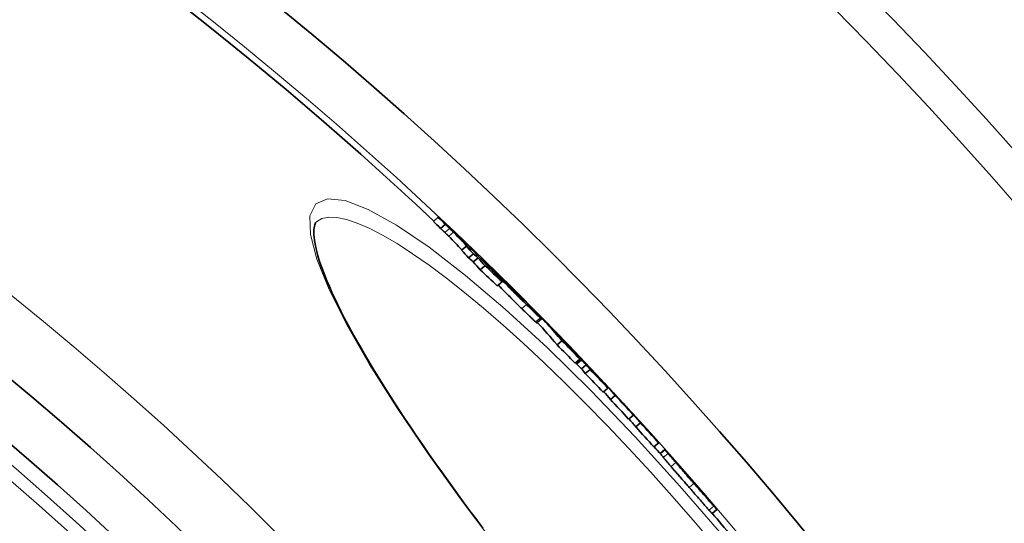
# Model space of a CAD drawing. Units: millimetres. Extents: x 3454 to 23633, y -2682 to 9252.
# Drawn here: x 20964 to 21122, y 646 to 727 of the extents above; entities that cross this region are included whole.
import ezdxf

# ---------------------------------------------------------------- set-up
doc = ezdxf.new("R2010")
doc.units = ezdxf.units.MM
doc.layers.add('Viditelná (ISO)', color=7, linetype='Continuous', lineweight=35)
doc.layers.add('Viditelná tenká (ISO)', color=7, linetype='Continuous', lineweight=18)

msp = doc.modelspace()

# ---------------------------------------------------------------- linework, layer by layer
at = {"layer": 'Viditelná (ISO)'}
for p, q in [((21011.37, 694.39), (21011.37, 694.39)), ((21030.96, 695.09), (21030.19, 694.44)), ((21032.09, 693.96), (21031.32, 693.31)), ((21035.49, 690.43), (21034.72, 689.79)), ((21036.61, 689.22), (21035.84, 688.58)), ((21037.35, 688.54), (21036.58, 687.9)), ((21037.76, 688.45), (21037.87, 688.54)), ((21038.71, 687.65), (21038.61, 687.56)), ((21038.47, 687.3), (21037.7, 686.66)), ((21039.1, 687.24), (21039, 687.15)), ((21041.22, 684.72), (21040.45, 684.07)), ((21040.67, 685.41), (21040.63, 685.38)), ((21041.5, 684.94), (21041.49, 684.93)), ((21044.06, 682.34), (21044, 682.3)), ((21046.08, 680.46), (21046.04, 680.43)), ((21046.8, 678.1), (21047.57, 678.75)), ((21050.84, 675.23), (21050.07, 674.58)), ((21050.8, 675.62), (21050.79, 675.61)), ((21051.45, 674.95), (21051.42, 674.92)), ((21053.75, 672.25), (21052.98, 671.6)), ((21053.99, 672.13), (21053.23, 671.49)), ((21053.38, 672.85), (21053.3, 672.79)), ((21054.76, 671.34), (21053.99, 670.69)), ((21055.38, 670.59), (21054.61, 669.95)), ((21057.23, 668.85), (21057.21, 668.83)), ((21058.25, 667.57), (21057.48, 666.92)), ((21058.23, 667.68), (21058.19, 667.64)), ((21059.41, 666.43), (21058.64, 665.78)), ((21062.34, 663.25), (21061.58, 662.61)), ((21063.5, 661.99), (21062.73, 661.35)), ((21066.42, 658.76), (21065.65, 658.12)), ((21066.66, 657.06), (21067.42, 657.7)), ((21071.17, 653.42), (21071.07, 653.54)), ((21075, 647.43), (21075.77, 648.07))]:
    msp.add_line(p, q, dxfattribs=at)
at = {"layer": 'Viditelná (ISO)', "flags": 128}
for points in [[(21011.37, 694.39), (21011.3, 694.31), (21011.23, 694.21), (21011.16, 694.06), (21011.1, 693.88), (21011.04, 693.66), (21010.99, 693.39), (21010.96, 693.08), (21010.94, 692.73), (21010.95, 692.33), (21010.98, 691.88), (21011.04, 691.38), (21011.13, 690.83), (21011.25, 690.23), (21011.41, 689.58), (21011.6, 688.88), (21011.82, 688.15), (21012.08, 687.38), (21012.37, 686.57), (21012.69, 685.73), (21013.05, 684.85), (21013.44, 683.94), (21013.85, 683), (21014.3, 682.02), (21014.79, 681.01), (21015.3, 679.98), (21015.84, 678.92), (21016.41, 677.83), (21017.02, 676.71), (21017.66, 675.56), (21018.32, 674.39), (21019.02, 673.18), (21019.74, 671.96), (21020.49, 670.71), (21021.27, 669.43), (21022.07, 668.14), (21022.9, 666.82), (21023.76, 665.49), (21024.63, 664.14), (21025.54, 662.77), (21026.47, 661.37), (21027.42, 659.96), (21028.4, 658.53), (21029.4, 657.08), (21030.43, 655.62), (21031.47, 654.15), (21032.54, 652.66), (21033.62, 651.16), (21034.72, 649.65), (21035.84, 648.13), (21036.98, 646.6), (21038.13, 645.07)], [(21030.96, 695.09), (21030.98, 695.06), (21031.01, 695.04), (21031.05, 695.01), (21031.09, 694.97), (21031.13, 694.93), (21031.18, 694.89), (21031.22, 694.84), (21031.28, 694.8), (21031.33, 694.75), (21031.39, 694.69), (21031.45, 694.64), (21031.51, 694.58), (21031.57, 694.52), (21031.64, 694.46), (21031.7, 694.4), (21031.77, 694.34), (21031.84, 694.28), (21031.91, 694.21), (21031.97, 694.15), (21032.04, 694.09), (21032.11, 694.03), (21032.17, 693.97), (21032.24, 693.91), (21032.3, 693.85)], [(21032.78, 693.31), (21032.76, 693.33), (21032.73, 693.36), (21032.7, 693.38), (21032.67, 693.41), (21032.64, 693.44), (21032.61, 693.47), (21032.58, 693.5), (21032.56, 693.52), (21032.53, 693.55), (21032.5, 693.58), (21032.47, 693.6), (21032.44, 693.63), (21032.41, 693.66), (21032.38, 693.69), (21032.35, 693.72), (21032.32, 693.74), (21032.29, 693.77), (21032.26, 693.8), (21032.23, 693.83), (21032.2, 693.85), (21032.17, 693.88), (21032.15, 693.91), (21032.12, 693.93), (21032.09, 693.96)], [(21032.3, 693.85), (21032.44, 693.71), (21032.59, 693.58), (21032.74, 693.44), (21032.89, 693.29), (21033.05, 693.15), (21033.2, 693), (21033.36, 692.85), (21033.52, 692.7), (21033.69, 692.54), (21033.85, 692.39), (21034.01, 692.24), (21034.16, 692.09), (21034.32, 691.94), (21034.47, 691.79), (21034.61, 691.66), (21034.74, 691.52), (21034.87, 691.4), (21035, 691.28), (21035.11, 691.17), (21035.22, 691.06), (21035.32, 690.96), (21035.41, 690.86), (21035.5, 690.78), (21035.59, 690.69)], [(21031.32, 693.31), (21031.37, 693.27), (21031.41, 693.22), (21031.46, 693.18), (21031.5, 693.15), (21031.54, 693.11), (21031.57, 693.07), (21031.61, 693.04), (21031.64, 693.01), (21031.67, 692.98), (21031.71, 692.95), (21031.73, 692.92), (21031.76, 692.9), (21031.79, 692.87), (21031.81, 692.85), (21031.84, 692.83), (21031.86, 692.8), (21031.88, 692.78), (21031.91, 692.76), (21031.93, 692.74), (21031.94, 692.73), (21031.96, 692.71), (21031.98, 692.69), (21032, 692.68), (21032.01, 692.66)], [(21032.01, 692.66), (21032.05, 692.63), (21032.08, 692.59), (21032.11, 692.56), (21032.15, 692.53), (21032.17, 692.5), (21032.2, 692.48), (21032.23, 692.45), (21032.26, 692.42), (21032.28, 692.4), (21032.31, 692.37), (21032.33, 692.35), (21032.36, 692.32), (21032.38, 692.3), (21032.41, 692.27), (21032.43, 692.25), (21032.45, 692.23), (21032.48, 692.2), (21032.5, 692.18), (21032.53, 692.15), (21032.55, 692.13), (21032.57, 692.1), (21032.6, 692.08), (21032.62, 692.06), (21032.64, 692.03)], [(21033.41, 692.68), (21033.39, 692.7), (21033.37, 692.73), (21033.35, 692.75), (21033.32, 692.78), (21033.3, 692.8), (21033.27, 692.82), (21033.25, 692.85), (21033.23, 692.87), (21033.2, 692.9), (21033.18, 692.92), (21033.15, 692.95), (21033.13, 692.97), (21033.1, 693), (21033.08, 693.02), (21033.05, 693.04), (21033.03, 693.07), (21033, 693.1), (21032.97, 693.12), (21032.95, 693.15), (21032.92, 693.18), (21032.89, 693.21), (21032.85, 693.24), (21032.82, 693.27), (21032.78, 693.31)], [(21037.87, 688.54), (21037.88, 688.53), (21037.89, 688.52), (21037.92, 688.5), (21037.96, 688.46), (21038.01, 688.42), (21038.07, 688.36), (21038.14, 688.3), (21038.21, 688.22), (21038.3, 688.14), (21038.4, 688.05), (21038.5, 687.95), (21038.61, 687.85), (21038.72, 687.74), (21038.84, 687.62), (21038.97, 687.5), (21039.1, 687.38), (21039.23, 687.25), (21039.37, 687.12), (21039.51, 686.98), (21039.65, 686.84), (21039.79, 686.7), (21039.94, 686.56), (21040.09, 686.41), (21040.24, 686.27)], [(21038.71, 687.65), (21038.66, 687.7), (21038.61, 687.75), (21038.56, 687.81), (21038.51, 687.86), (21038.46, 687.91), (21038.41, 687.96), (21038.36, 688.01), (21038.31, 688.06), (21038.27, 688.11), (21038.22, 688.16), (21038.18, 688.2), (21038.14, 688.25), (21038.1, 688.29), (21038.06, 688.33), (21038.03, 688.36), (21038, 688.4), (21037.97, 688.43), (21037.94, 688.45), (21037.92, 688.48), (21037.9, 688.5), (21037.89, 688.52), (21037.87, 688.53), (21037.87, 688.54), (21037.87, 688.54)], [(21040.24, 686.27), (21040.46, 686.04), (21040.7, 685.82), (21040.93, 685.58), (21041.17, 685.35), (21041.41, 685.11), (21041.66, 684.87), (21041.9, 684.63), (21042.15, 684.38), (21042.4, 684.14), (21042.65, 683.89), (21042.89, 683.65), (21043.13, 683.41), (21043.37, 683.17), (21043.59, 682.95), (21043.81, 682.73), (21044.01, 682.52), (21044.21, 682.33), (21044.39, 682.15), (21044.55, 681.98), (21044.71, 681.82), (21044.85, 681.68), (21044.98, 681.54), (21045.1, 681.42), (21045.21, 681.31)], [(21045.17, 681.04), (21044.94, 681.26), (21044.71, 681.48), (21044.48, 681.71), (21044.25, 681.94), (21044.01, 682.18), (21043.77, 682.41), (21043.53, 682.65), (21043.29, 682.89), (21043.04, 683.14), (21042.8, 683.38), (21042.56, 683.62), (21042.33, 683.85), (21042.1, 684.09), (21041.88, 684.31), (21041.67, 684.52), (21041.47, 684.72), (21041.29, 684.91), (21041.12, 685.09), (21040.96, 685.26), (21040.81, 685.42), (21040.67, 685.56), (21040.55, 685.69), (21040.43, 685.82), (21040.33, 685.93)], [(21041.13, 685.36), (21041.08, 685.41), (21041.03, 685.46), (21040.98, 685.51), (21040.94, 685.55), (21040.9, 685.59), (21040.86, 685.62), (21040.83, 685.65), (21040.81, 685.68), (21040.79, 685.69), (21040.77, 685.71), (21040.76, 685.72), (21040.76, 685.72), (21040.76, 685.72), (21040.76, 685.71), (21040.77, 685.71), (21040.78, 685.69), (21040.79, 685.68), (21040.81, 685.66), (21040.82, 685.65), (21040.84, 685.63), (21040.86, 685.61), (21040.89, 685.58), (21040.91, 685.56), (21040.93, 685.53)], [(21041.97, 684.53), (21041.94, 684.56), (21041.92, 684.58), (21041.89, 684.61), (21041.86, 684.64), (21041.83, 684.67), (21041.8, 684.7), (21041.77, 684.74), (21041.73, 684.77), (21041.7, 684.8), (21041.66, 684.84), (21041.63, 684.87), (21041.59, 684.91), (21041.55, 684.95), (21041.51, 684.99), (21041.47, 685.03), (21041.43, 685.06), (21041.4, 685.1), (21041.36, 685.14), (21041.32, 685.18), (21041.28, 685.22), (21041.24, 685.25), (21041.2, 685.29), (21041.17, 685.33), (21041.13, 685.36)], [(21042.6, 683.88), (21042.58, 683.91), (21042.55, 683.93), (21042.53, 683.95), (21042.5, 683.98), (21042.48, 684.01), (21042.46, 684.03), (21042.43, 684.06), (21042.4, 684.08), (21042.38, 684.11), (21042.35, 684.14), (21042.33, 684.16), (21042.3, 684.19), (21042.28, 684.22), (21042.25, 684.24), (21042.22, 684.27), (21042.2, 684.3), (21042.17, 684.33), (21042.14, 684.36), (21042.11, 684.38), (21042.08, 684.41), (21042.06, 684.44), (21042.03, 684.47), (21042, 684.5), (21041.97, 684.53)], [(21040.6, 684.19), (21040.73, 684.05), (21040.86, 683.92), (21041, 683.77), (21041.15, 683.62), (21041.3, 683.47), (21041.46, 683.31), (21041.62, 683.15), (21041.78, 682.98), (21041.95, 682.82), (21042.11, 682.65), (21042.28, 682.49), (21042.45, 682.32), (21042.61, 682.15), (21042.78, 681.99), (21042.95, 681.82), (21043.12, 681.65), (21043.28, 681.49), (21043.45, 681.33), (21043.61, 681.17), (21043.77, 681.01), (21043.93, 680.85), (21044.09, 680.7), (21044.24, 680.54), (21044.4, 680.39)], [(21042.74, 683.62), (21042.77, 683.6), (21042.79, 683.57), (21042.82, 683.54), (21042.85, 683.52), (21042.87, 683.49), (21042.9, 683.46), (21042.93, 683.43), (21042.95, 683.4), (21042.98, 683.37), (21043.01, 683.34), (21043.03, 683.31), (21043.06, 683.28), (21043.09, 683.25), (21043.12, 683.23), (21043.14, 683.2), (21043.17, 683.17), (21043.2, 683.13), (21043.23, 683.1), (21043.27, 683.06), (21043.3, 683.03), (21043.33, 682.99), (21043.37, 682.96), (21043.4, 682.92), (21043.43, 682.89)], [(21043.43, 682.89), (21043.45, 682.86), (21043.48, 682.84), (21043.51, 682.81), (21043.53, 682.78), (21043.56, 682.75), (21043.59, 682.72), (21043.62, 682.69), (21043.65, 682.66), (21043.68, 682.62), (21043.72, 682.59), (21043.75, 682.55), (21043.79, 682.52), (21043.82, 682.48), (21043.86, 682.44), (21043.9, 682.4), (21043.94, 682.36), (21043.98, 682.32), (21044.02, 682.28), (21044.07, 682.24), (21044.11, 682.19), (21044.15, 682.15), (21044.19, 682.11), (21044.23, 682.07), (21044.27, 682.04)], [(21044.59, 681.75), (21044.58, 681.76), (21044.57, 681.78), (21044.55, 681.79), (21044.54, 681.81), (21044.52, 681.83), (21044.5, 681.86), (21044.48, 681.88), (21044.46, 681.9), (21044.43, 681.93), (21044.41, 681.95), (21044.39, 681.98), (21044.37, 682), (21044.34, 682.03), (21044.32, 682.06), (21044.29, 682.08), (21044.27, 682.11), (21044.24, 682.14), (21044.21, 682.17), (21044.19, 682.2), (21044.16, 682.23), (21044.13, 682.25), (21044.11, 682.28), (21044.08, 682.31), (21044.06, 682.34)], [(21044.27, 682.04), (21044.31, 682), (21044.34, 681.96), (21044.38, 681.93), (21044.41, 681.89), (21044.44, 681.86), (21044.47, 681.83), (21044.5, 681.81), (21044.52, 681.79), (21044.55, 681.77), (21044.56, 681.75), (21044.58, 681.74), (21044.59, 681.73), (21044.6, 681.72), (21044.61, 681.71), (21044.62, 681.71), (21044.62, 681.71), (21044.62, 681.71), (21044.62, 681.71), (21044.62, 681.71), (21044.62, 681.72), (21044.61, 681.72), (21044.61, 681.73), (21044.6, 681.74), (21044.59, 681.75)], [(21044.4, 680.39), (21044.52, 680.28), (21044.63, 680.16), (21044.75, 680.05), (21044.86, 679.94), (21044.98, 679.82), (21045.09, 679.71), (21045.2, 679.61), (21045.31, 679.5), (21045.42, 679.39), (21045.52, 679.29), (21045.62, 679.19), (21045.72, 679.1), (21045.82, 679), (21045.91, 678.92), (21046, 678.83), (21046.09, 678.75), (21046.17, 678.67), (21046.25, 678.59), (21046.32, 678.52), (21046.39, 678.46), (21046.45, 678.4), (21046.51, 678.34), (21046.57, 678.3), (21046.62, 678.25)], [(21047.38, 678.9), (21047.34, 678.94), (21047.28, 678.99), (21047.22, 679.04), (21047.16, 679.1), (21047.09, 679.17), (21047.02, 679.24), (21046.94, 679.31), (21046.86, 679.39), (21046.77, 679.47), (21046.68, 679.56), (21046.59, 679.65), (21046.49, 679.74), (21046.39, 679.84), (21046.29, 679.94), (21046.19, 680.04), (21046.08, 680.14), (21045.97, 680.25), (21045.86, 680.36), (21045.75, 680.47), (21045.63, 680.58), (21045.52, 680.69), (21045.4, 680.81), (21045.28, 680.92), (21045.17, 681.04)], [(21046.62, 678.25), (21046.63, 678.24), (21046.64, 678.23), (21046.66, 678.21), (21046.67, 678.2), (21046.68, 678.19), (21046.69, 678.18), (21046.7, 678.17), (21046.71, 678.16), (21046.72, 678.16), (21046.73, 678.15), (21046.74, 678.14), (21046.75, 678.13), (21046.76, 678.13), (21046.76, 678.12), (21046.77, 678.12), (21046.78, 678.11), (21046.78, 678.11), (21046.79, 678.11), (21046.79, 678.11), (21046.79, 678.1), (21046.8, 678.1), (21046.8, 678.1), (21046.8, 678.1), (21046.8, 678.1)], [(21047.14, 679.26), (21047.19, 679.2), (21047.23, 679.15), (21047.28, 679.1), (21047.32, 679.05), (21047.36, 679.01), (21047.4, 678.97), (21047.43, 678.93), (21047.46, 678.89), (21047.49, 678.86), (21047.51, 678.83), (21047.53, 678.81), (21047.55, 678.79), (21047.56, 678.77), (21047.57, 678.76), (21047.57, 678.75), (21047.57, 678.75), (21047.56, 678.75), (21047.55, 678.75), (21047.54, 678.77), (21047.52, 678.78), (21047.49, 678.8), (21047.46, 678.83), (21047.42, 678.86), (21047.38, 678.9)], [(21052.14, 674.24), (21052.12, 674.26), (21052.09, 674.29), (21052.07, 674.31), (21052.04, 674.34), (21052.01, 674.37), (21051.98, 674.4), (21051.95, 674.43), (21051.92, 674.46), (21051.9, 674.49), (21051.87, 674.52), (21051.84, 674.55), (21051.81, 674.58), (21051.78, 674.61), (21051.75, 674.65), (21051.72, 674.68), (21051.69, 674.71), (21051.66, 674.74), (21051.63, 674.77), (21051.6, 674.8), (21051.57, 674.83), (21051.54, 674.86), (21051.51, 674.89), (21051.48, 674.92), (21051.45, 674.95)], [(21052.57, 673.79), (21052.56, 673.8), (21052.54, 673.82), (21052.53, 673.83), (21052.52, 673.85), (21052.5, 673.86), (21052.49, 673.88), (21052.47, 673.89), (21052.46, 673.91), (21052.44, 673.92), (21052.43, 673.94), (21052.41, 673.96), (21052.4, 673.97), (21052.38, 673.99), (21052.36, 674.01), (21052.35, 674.02), (21052.33, 674.04), (21052.31, 674.06), (21052.29, 674.08), (21052.27, 674.1), (21052.25, 674.13), (21052.23, 674.15), (21052.2, 674.18), (21052.17, 674.21), (21052.14, 674.24)], [(21062.03, 663.68), (21062.02, 663.69), (21062.01, 663.7), (21062, 663.71), (21061.99, 663.73), (21061.98, 663.74), (21061.96, 663.75), (21061.95, 663.77), (21061.93, 663.79), (21061.92, 663.8), (21061.9, 663.82), (21061.88, 663.84), (21061.86, 663.86), (21061.84, 663.89), (21061.82, 663.91), (21061.79, 663.94), (21061.77, 663.97), (21061.74, 664), (21061.71, 664.03), (21061.67, 664.07), (21061.64, 664.11), (21061.6, 664.15), (21061.56, 664.19), (21061.51, 664.24), (21061.47, 664.29)], [(21067.46, 657.66), (21067.45, 657.67), (21067.45, 657.67), (21067.45, 657.67), (21067.45, 657.67), (21067.44, 657.68), (21067.44, 657.68), (21067.44, 657.68), (21067.44, 657.68), (21067.44, 657.69), (21067.43, 657.69), (21067.43, 657.69), (21067.43, 657.69), (21067.43, 657.69), (21067.43, 657.69), (21067.43, 657.7), (21067.42, 657.7), (21067.42, 657.7), (21067.42, 657.7), (21067.42, 657.7), (21067.42, 657.7), (21067.42, 657.7), (21067.42, 657.7), (21067.42, 657.7), (21067.42, 657.7)], [(21067.16, 656.44), (21067.18, 656.43), (21067.19, 656.41), (21067.21, 656.39), (21067.23, 656.36), (21067.25, 656.33), (21067.27, 656.3), (21067.3, 656.26), (21067.34, 656.22), (21067.37, 656.18), (21067.41, 656.13), (21067.46, 656.08), (21067.51, 656.02), (21067.56, 655.96), (21067.61, 655.89), (21067.67, 655.82), (21067.74, 655.74), (21067.81, 655.66), (21067.88, 655.58), (21067.96, 655.49), (21068.04, 655.39), (21068.12, 655.29), (21068.21, 655.19), (21068.3, 655.09), (21068.4, 654.98)], [(21069.16, 655.62), (21069.07, 655.73), (21068.98, 655.83), (21068.89, 655.94), (21068.8, 656.04), (21068.72, 656.13), (21068.65, 656.22), (21068.57, 656.31), (21068.51, 656.39), (21068.44, 656.46), (21068.38, 656.53), (21068.32, 656.6), (21068.27, 656.66), (21068.22, 656.72), (21068.18, 656.77), (21068.14, 656.82), (21068.1, 656.87), (21068.07, 656.91), (21068.04, 656.94), (21068.01, 656.98), (21067.99, 657), (21067.97, 657.03), (21067.96, 657.05), (21067.94, 657.07), (21067.93, 657.08)], [(21068.4, 654.98), (21068.5, 654.86), (21068.6, 654.74), (21068.71, 654.61), (21068.82, 654.48), (21068.93, 654.35), (21069.05, 654.22), (21069.17, 654.08), (21069.29, 653.94), (21069.41, 653.8), (21069.53, 653.66), (21069.65, 653.52), (21069.78, 653.38), (21069.91, 653.23), (21070.03, 653.08), (21070.16, 652.94), (21070.29, 652.79), (21070.42, 652.64), (21070.55, 652.49), (21070.68, 652.34), (21070.81, 652.2), (21070.93, 652.05), (21071.06, 651.9), (21071.19, 651.75), (21071.32, 651.6)], [(21072.09, 652.25), (21071.96, 652.39), (21071.83, 652.54), (21071.7, 652.69), (21071.57, 652.84), (21071.44, 652.99), (21071.31, 653.14), (21071.18, 653.28), (21071.05, 653.43), (21070.93, 653.58), (21070.8, 653.73), (21070.67, 653.87), (21070.55, 654.02), (21070.42, 654.16), (21070.3, 654.31), (21070.17, 654.45), (21070.05, 654.59), (21069.93, 654.73), (21069.81, 654.86), (21069.7, 655), (21069.59, 655.13), (21069.48, 655.25), (21069.37, 655.38), (21069.26, 655.5), (21069.16, 655.62)], [(21071.09, 653.5), (21071.1, 653.49), (21071.11, 653.48), (21071.12, 653.47), (21071.13, 653.46), (21071.14, 653.44), (21071.15, 653.43), (21071.17, 653.41), (21071.18, 653.39), (21071.2, 653.37), (21071.22, 653.34), (21071.24, 653.32), (21071.26, 653.29), (21071.29, 653.25), (21071.32, 653.21), (21071.36, 653.17), (21071.4, 653.12), (21071.44, 653.07), (21071.49, 653.01), (21071.55, 652.94), (21071.62, 652.87), (21071.69, 652.79), (21071.76, 652.7), (21071.84, 652.61), (21071.92, 652.52)], [(21071.94, 652.54), (21071.92, 652.56), (21071.9, 652.59), (21071.88, 652.61), (21071.85, 652.64), (21071.83, 652.67), (21071.8, 652.7), (21071.77, 652.74), (21071.74, 652.77), (21071.71, 652.8), (21071.68, 652.84), (21071.64, 652.88), (21071.61, 652.92), (21071.57, 652.96), (21071.54, 653), (21071.5, 653.04), (21071.47, 653.08), (21071.43, 653.12), (21071.39, 653.17), (21071.36, 653.21), (21071.32, 653.25), (21071.28, 653.29), (21071.24, 653.34), (21071.21, 653.38), (21071.17, 653.42)], [(21071.32, 651.6), (21071.48, 651.43), (21071.63, 651.25), (21071.78, 651.07), (21071.94, 650.9), (21072.09, 650.72), (21072.24, 650.54), (21072.39, 650.37), (21072.54, 650.2), (21072.69, 650.03), (21072.84, 649.86), (21072.98, 649.7), (21073.12, 649.53), (21073.26, 649.37), (21073.4, 649.21), (21073.54, 649.06), (21073.67, 648.91), (21073.79, 648.77), (21073.91, 648.63), (21074.03, 648.5), (21074.14, 648.37), (21074.24, 648.26), (21074.34, 648.15), (21074.43, 648.05), (21074.51, 647.95)], [(21071.92, 652.52), (21071.95, 652.49), (21071.98, 652.45), (21072.01, 652.41), (21072.04, 652.38), (21072.07, 652.34), (21072.1, 652.31), (21072.14, 652.27), (21072.17, 652.24), (21072.2, 652.2), (21072.23, 652.17), (21072.26, 652.13), (21072.29, 652.1), (21072.31, 652.07), (21072.34, 652.04), (21072.37, 652.01), (21072.39, 651.98), (21072.42, 651.95), (21072.44, 651.92), (21072.47, 651.89), (21072.49, 651.87), (21072.51, 651.85), (21072.53, 651.83), (21072.54, 651.81), (21072.56, 651.79)], [(21072.23, 652.23), (21072.22, 652.23), (21072.22, 652.24), (21072.21, 652.25), (21072.2, 652.25), (21072.2, 652.26), (21072.19, 652.27), (21072.18, 652.28), (21072.17, 652.29), (21072.16, 652.3), (21072.15, 652.31), (21072.14, 652.32), (21072.13, 652.33), (21072.12, 652.34), (21072.11, 652.35), (21072.1, 652.37), (21072.08, 652.38), (21072.07, 652.4), (21072.05, 652.42), (21072.04, 652.43), (21072.02, 652.45), (21072, 652.47), (21071.98, 652.5), (21071.96, 652.52), (21071.94, 652.54)], [(21075.28, 648.6), (21075.19, 648.69), (21075.1, 648.79), (21075.01, 648.9), (21074.9, 649.02), (21074.79, 649.14), (21074.68, 649.27), (21074.56, 649.41), (21074.43, 649.55), (21074.3, 649.7), (21074.17, 649.86), (21074.03, 650.01), (21073.89, 650.17), (21073.75, 650.34), (21073.6, 650.5), (21073.46, 650.67), (21073.31, 650.84), (21073.16, 651.01), (21073.01, 651.19), (21072.86, 651.36), (21072.7, 651.54), (21072.55, 651.71), (21072.4, 651.89), (21072.24, 652.07), (21072.09, 652.25)], [(21072.56, 651.79), (21072.59, 651.76), (21072.61, 651.74), (21072.63, 651.72), (21072.64, 651.7), (21072.66, 651.68), (21072.67, 651.67), (21072.68, 651.66), (21072.69, 651.65), (21072.69, 651.65), (21072.7, 651.64), (21072.7, 651.64), (21072.71, 651.63), (21072.71, 651.63), (21072.71, 651.63), (21072.71, 651.63), (21072.71, 651.63), (21072.71, 651.63), (21072.71, 651.64), (21072.71, 651.64), (21072.71, 651.64), (21072.7, 651.65), (21072.7, 651.65), (21072.7, 651.66), (21072.69, 651.66)], [(21074.51, 647.95), (21074.56, 647.9), (21074.6, 647.85), (21074.64, 647.81), (21074.68, 647.77), (21074.71, 647.73), (21074.75, 647.69), (21074.78, 647.66), (21074.8, 647.63), (21074.83, 647.6), (21074.85, 647.58), (21074.88, 647.55), (21074.9, 647.53), (21074.91, 647.51), (21074.93, 647.5), (21074.94, 647.48), (21074.96, 647.47), (21074.97, 647.46), (21074.98, 647.45), (21074.98, 647.44), (21074.99, 647.44), (21075, 647.43), (21075, 647.43), (21075, 647.43), (21075, 647.43)], [(21075.74, 648.12), (21075.75, 648.11), (21075.76, 648.1), (21075.76, 648.09), (21075.77, 648.08), (21075.77, 648.08), (21075.77, 648.07), (21075.77, 648.07), (21075.77, 648.07), (21075.76, 648.08), (21075.75, 648.08), (21075.74, 648.1), (21075.73, 648.11), (21075.71, 648.13), (21075.69, 648.15), (21075.67, 648.17), (21075.64, 648.2), (21075.61, 648.23), (21075.58, 648.27), (21075.54, 648.31), (21075.49, 648.35), (21075.45, 648.41), (21075.39, 648.46), (21075.34, 648.53), (21075.28, 648.6)]]:
    msp.add_lwpolyline(points, dxfattribs=at)
at = {"layer": 'Viditelná (ISO)'}
for radius in [521.32, 513.29, 423]:
    msp.add_circle((20629.17, 267.94), radius, dxfattribs=at)
for radius, start, end in [(660.5, 6.95677, 173.04323), (595, 7.72704, 172.27296), (595, 7.72704, 172.27296), (585.5, 46.76253, 71.6182), (586.5, 44.23618, 44.66386), (586.5, 43.3915, 43.96115), (586.5, 42.57566, 43.01716), (586.5, 41.95782, 42.40156), (585.5, 41.63063, 41.79402), (586.5, 41.15241, 41.62785), (586.5, 40.44962, 40.91292), (585.5, 39.46028, 40.40365)]:
    msp.add_arc((20629.17, 267.94), radius, start, end, dxfattribs=at)
for centre, major_axis, ratio, start_param, end_param in [((20534.68, 257.31), (506.6, 425.09), 0.515482, 0.043306, 0.047986), ((20534.67, 257.31), (507.38, 425.74), 0.515482, 0.043226, 0.0479), ((20534.2, 256.24), (508.26, 426.48), 0.508666, 0.027845, 0.039854), ((20534.21, 256.24), (507.48, 425.83), 0.508666, 0.030848, 0.039928), ((20536.48, 253.49), (508.61, 426.78), 0.508666, 0.027289, 0.04175), ((20533.52, 256.89), (507.47, 425.82), 0.508666, 0.023157, 0.028049), ((20605.85, 256.13), (468.68, 393.27), 0.860964, 0.105626, 0.107522), ((20533.51, 256.89), (508.25, 426.47), 0.508666, 0.023109, 0.027993), ((20606.77, 255.01), (468.74, 393.32), 0.860964, 0.10522, 0.107116), ((20606.77, 255.02), (467.97, 392.67), 0.860964, 0.105397, 0.107296), ((20534.07, 256.12), (507.63, 425.95), 0.508666, 0.018047, 0.02301), ((20534.06, 256.12), (508.4, 426.6), 0.508666, 0.018007, 0.022962), ((20611.74, 260.59), (463.01, 388.51), 0.902532, 0.089624, 0.09674), ((20607.68, 253.86), (468.04, 392.73), 0.860964, 0.097817, 0.104983), ((20607.67, 253.86), (468.81, 393.38), 0.860964, 0.097654, 0.104809), ((20605.81, 256.08), (468.73, 393.31), 0.860964, 0.096986, 0.098477), ((20612.05, 260.21), (463.04, 388.53), 0.902532, 0.086115, 0.096593), ((20528.41, 248.68), (515.82, 432.82), 0.430623, 0.020354, 0.026515), ((20536.85, 252.83), (508.79, 426.92), 0.508666, 0.022296, 0.027174), ((20536.33, 253.36), (508.76, 426.9), 0.508666, 0.017458, 0.02241), ((20606.72, 254.97), (468.78, 393.36), 0.860964, 0.096574, 0.098064), ((20530.83, 245.84), (516.09, 433.05), 0.430623, 0.027981, 0.030805), ((20531.93, 244.46), (516.26, 433.2), 0.430623, 0.025804, 0.028827), ((20612.72, 259.37), (463.09, 388.58), 0.902532, 0.085793, 0.089155), ((20534.31, 241.5), (516.59, 433.47), 0.430623, 0.019619, 0.029301), ((20616.62, 264.06), (458.4, 384.65), 0.93546, 0.076167, 0.076768), ((20528.06, 236.71), (522.71, 438.6), 0.353433, 6.282729, 6.312044), ((20528.07, 236.71), (521.93, 437.95), 0.353433, 6.282735, 6.302652), ((20530.63, 233.57), (522.98, 438.83), 0.353433, 6.282319, 6.309358), ((20527.76, 230.11), (526.46, 441.75), 0.301129, 0.020035, 0.024535), ((20620.48, 259.42), (458.57, 384.79), 0.93546, 0.067456, 0.074895), ((20620.48, 259.42), (457.81, 384.14), 0.93546, 0.067569, 0.07502), ((20527.83, 228.96), (527.04, 442.24), 0.293553, 0.005573, 0.017148), ((20527.11, 229.77), (526.25, 441.57), 0.293553, 0.000962, 0.002182), ((20622.5, 262.94), (455.66, 382.34), 0.955943, 0.063264, 0.065207), ((20527.1, 229.77), (527.02, 442.22), 0.293553, 0.000956, 0.005664), ((20623.02, 262.32), (455.66, 382.34), 0.955943, 0.063014, 0.064957), ((20623.02, 262.32), (454.89, 381.7), 0.955943, 0.063118, 0.065065), ((20527.77, 228.91), (526.33, 441.65), 0.293553, 6.279271, 6.284057), ((20527.77, 228.91), (527.1, 442.29), 0.293553, 6.279272, 6.284051), ((20530.44, 225.8), (527.26, 442.43), 0.293553, 0.00523, 0.017395), ((20623.54, 261.69), (455.66, 382.34), 0.955943, 0.055419, 0.062754), ((20623.54, 261.69), (454.89, 381.7), 0.955943, 0.055511, 0.06286), ((20622.49, 262.93), (455.67, 382.35), 0.955943, 0.054394, 0.055923), ((20527.13, 220.6), (531.88, 446.3), 0.205945, 6.278888, 6.30165), ((20527.14, 220.6), (531.11, 445.66), 0.205945, 6.278885, 6.29022), ((20530.94, 225.11), (527.35, 442.5), 0.293553, 0.000453, 0.005158), ((20530.38, 225.75), (527.33, 442.48), 0.293553, 6.278932, 6.283709), ((20623.01, 262.31), (455.67, 382.36), 0.955943, 0.054141, 0.055669), ((20626.51, 264.77), (451.63, 378.97), 0.978564, 0.043525, 0.051026), ((20626.51, 264.77), (452.4, 379.61), 0.978564, 0.043451, 0.050939), ((20529.85, 217.28), (532.08, 446.47), 0.205945, 6.278641, 6.292449), ((20530.93, 215.98), (532.15, 446.52), 0.205945, 6.278544, 6.294176), ((20530.93, 215.98), (531.38, 445.88), 0.205945, 6.27854, 6.290475), ((20626.5, 264.77), (451.64, 378.97), 0.978564, 0.033029, 0.040568), ((20626.5, 264.76), (452.4, 379.61), 0.978564, 0.032973, 0.040499), ((20533.68, 212.66), (532.29, 446.65), 0.205945, 6.278296, 6.290225), ((20531.68, 207.69), (535.98, 449.74), 0.087571, 6.276001, 6.288206), ((20531.68, 207.69), (535.22, 449.1), 0.087571, 6.275991, 6.285678), ((20534.76, 203.98), (536.09, 449.83), 0.087571, 6.276708, 6.284947), ((20536.32, 202.12), (536.13, 449.86), 0.087571, 6.276579, 6.288536), ((20539.33, 198.51), (536.18, 449.91), 0.087571, 6.277026, 6.283873)]:
    msp.add_ellipse(centre, major_axis=major_axis, ratio=ratio, start_param=start_param, end_param=end_param, dxfattribs=at)
at = {"layer": 'Viditelná tenká (ISO)'}
for p, q in [((21032.78, 693.31), (21032.01, 692.66)), ((21033.41, 692.68), (21032.64, 692.03)), ((21040.33, 685.93), (21040.25, 685.87)), ((21041.13, 685.36), (21041.11, 685.35)), ((21041.97, 684.53), (21041.93, 684.5)), ((21042.6, 683.88), (21042.58, 683.86)), ((21044.59, 681.75), (21044.58, 681.74)), ((21045.17, 681.04), (21044.4, 680.39)), ((21047.38, 678.9), (21046.62, 678.25)), ((21052.14, 674.24), (21052.08, 674.19)), ((21052.57, 673.79), (21052.49, 673.72)), ((21062.03, 663.68), (21062.01, 663.66)), ((21067.46, 657.66), (21066.69, 657.02)), ((21067.93, 657.08), (21067.16, 656.44)), ((21069.16, 655.62), (21068.4, 654.98)), ((21071.17, 653.42), (21071.16, 653.42)), ((21072.09, 652.25), (21071.32, 651.6)), ((21071.94, 652.54), (21071.92, 652.52)), ((21072.23, 652.23), (21072.2, 652.2)), ((21072.69, 651.66), (21072.68, 651.66)), ((21075.28, 648.6), (21074.51, 647.95))]:
    msp.add_line(p, q, dxfattribs=at)
at = {"layer": 'Viditelná tenká (ISO)', "flags": 128}
for points in [[(21041.06, 641.08), (21034.96, 649.17), (21029.34, 656.99), (21024.29, 664.45), (21019.91, 671.41), (21016.25, 677.79), (21013.41, 683.46), (21011.44, 688.33), (21010.4, 692.32), (21010.32, 695.31), (21011.24, 697.25), (21013.13, 698.08), (21015.97, 697.78), (21019.69, 696.36), (21024.22, 693.84), (21029.48, 690.28), (21035.35, 685.75), (21041.72, 680.32), (21048.47, 674.11), (21055.49, 667.21), (21062.65, 659.74), (21069.83, 651.83), (21076.89, 643.63)], [(21011.37, 694.39), (21012.23, 694.88), (21013.33, 695.11), (21014.64, 695.06), (21016.18, 694.75), (21017.92, 694.16), (21019.87, 693.32), (21022.01, 692.21), (21024.33, 690.85), (21026.82, 689.23), (21029.47, 687.38), (21032.26, 685.29), (21035.19, 682.98), (21038.23, 680.45), (21041.38, 677.73), (21044.61, 674.82), (21047.92, 671.73), (21051.29, 668.47), (21054.71, 665.07), (21058.16, 661.53), (21061.63, 657.87), (21065.09, 654.11), (21068.55, 650.25), (21071.98, 646.33), (21075.36, 642.35)]]:
    msp.add_lwpolyline(points, dxfattribs=at)
at = {"layer": 'Viditelná tenká (ISO)'}
for radius in [531.82, 510.83, 508.84, 441]:
    msp.add_circle((20629.17, 267.94), radius, dxfattribs=at)
for radius, start, end in [(654.97, 7.01583, 172.98417), (586.54, 7.83922, 172.16078)]:
    msp.add_arc((20629.17, 267.94), radius, start, end, dxfattribs=at)

doc.saveas('drawing.dxf')
